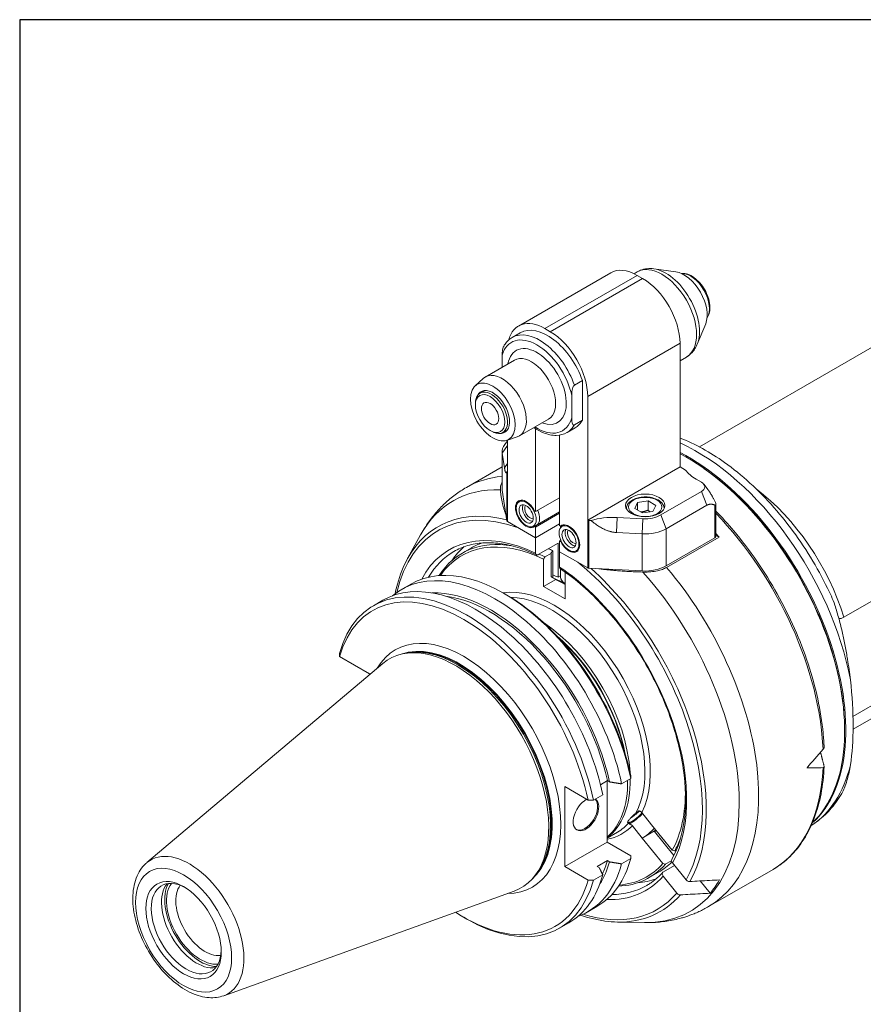
# Model space of a CAD drawing. Units: inches. Extents: x 0.6 to 26.9, y 0.6 to 20.6.
# Drawn here: x 0.6 to 5, y 15.5 to 20.6 of the extents above; entities that cross this region are included whole.
import ezdxf

# ---------------------------------------------------------------- set-up
doc = ezdxf.new("R2010")
doc.units = ezdxf.units.IN
doc.header["$LTSCALE"] = 2.5
doc.header["$MEASUREMENT"] = 0
doc.layers.get('0').update_dxf_attribs({"lineweight": 25})
doc.layers.add('L', color=7, linetype='Continuous', lineweight=18)

# ---------------------------------------------------------------- blocks, each defined once
blk = doc.blocks.new('Borders A PLAIN')
at = {"layer": 'L', "color": 7, "linetype": 'Continuous', "lineweight": 25}
for p, q in [((0.2492, 8.2483), (0.2492, 0.2483)), ((10.7492, 8.2483), (0.2492, 8.2483))]:
    blk.add_line(p, q, dxfattribs=at)

msp = doc.modelspace()

# ---------------------------------------------------------------- linework, layer by layer
at = {"layer": 'L'}
for p, q in [((4.0372, 19.3084), (3.923, 19.324)), ((3.2187, 19.0264), (3.6989, 19.3036)), ((3.3565, 19.0127), (3.8367, 19.29)), ((3.8645, 19.2739), (3.3843, 18.9966)), ((3.8202, 19.2987), (3.8368, 19.3082)), ((3.8645, 19.2739), (3.8367, 19.29)), ((4.193, 19.0385), (4.1494, 18.9318)), ((3.2277, 18.9907), (3.1859, 18.9666)), ((3.3843, 18.9966), (3.3565, 19.0127)), ((3.5792, 18.6591), (4.0594, 18.9364)), ((4.0594, 18.2934), (4.0594, 18.9364)), ((5.0923, 18.9356), (4.16, 18.3974)), ((3.1338, 18.8114), (3.1338, 18.8743)), ((4.0594, 18.8458), (4.0927, 18.865)), ((3.1983, 18.8487), (3.0462, 18.7609)), ((2.993, 18.7144), (3.0358, 18.7533)), ((3.5096, 18.7181), (3.5514, 18.7422)), ((3.5514, 18.5358), (3.5514, 18.7422)), ((3.0432, 18.691), (3.019, 18.677)), ((3.4957, 18.5484), (3.4957, 18.6654)), ((3.5792, 18.6591), (3.5792, 18.0329)), ((2.9946, 18.6149), (2.9946, 18.6229)), ((3.3755, 18.5418), (3.2233, 18.454)), ((3.5514, 18.5358), (3.5096, 18.5117)), ((3.0711, 18.4823), (3.0781, 18.4783)), ((3.1613, 18.4864), (3.1372, 18.4724)), ((3.3078, 18.4921), (3.3078, 18.0604)), ((3.433, 17.9881), (3.433, 18.4587)), ((3.5131, 18.4963), (3.4714, 18.4722)), ((3.1343, 18.3649), (3.1616, 18.405)), ((3.1616, 18.4283), (3.1475, 18.41)), ((3.1565, 18.4312), (3.2116, 18.4488)), ((3.1616, 18.2573), (3.1616, 18.4329)), ((3.1337, 18.3729), (3.1337, 18.1794)), ((3.1343, 18.3649), (3.146, 18.2879)), ((3.1343, 18.1715), (3.1343, 18.3649)), ((3.1616, 18.3108), (3.146, 18.2879)), ((2.9479, 18.1863), (3.1337, 18.2936)), ((3.1585, 18.2609), (3.1577, 18.2668)), ((3.1585, 18.2609), (3.1585, 18.0118)), ((3.1614, 18.2574), (3.1614, 18.0083)), ((3.1616, 18.2573), (3.1614, 18.2574)), ((3.5792, 18.0162), (4.0594, 18.2934)), ((4.0887, 18.2766), (4.0594, 18.2934)), ((4.1708, 18.2131), (4.1429, 18.2292)), ((4.1829, 18.2029), (4.206, 18.1732)), ((3.1585, 18.0118), (3.1343, 18.1715)), ((3.9594, 18.0428), (4.1708, 18.1649)), ((4.1708, 18.1649), (4.1986, 18.0931)), ((4.9126, 17.5105), (6.0534, 18.1692)), ((3.216, 18.1068), (3.2269, 18.119)), ((3.3078, 18.0604), (3.433, 18.1327)), ((3.8241, 18.0761), (3.8387, 18.1075)), ((3.8387, 18.1075), (3.893, 18.1159)), ((3.8387, 18.1075), (3.8387, 18.0677)), ((3.9328, 18.0929), (3.893, 18.1159)), ((3.893, 18.1159), (3.893, 18.0677)), ((3.9328, 18.0929), (3.9183, 18.0615)), ((4.1986, 18.0931), (3.9872, 17.9711)), ((4.2404, 17.9238), (4.2404, 18.0941)), ((4.2461, 17.9318), (4.2461, 18.0977)), ((3.3025, 18.0634), (3.3078, 18.0604)), ((3.433, 18.0524), (3.3078, 17.98)), ((3.3164, 17.9911), (3.433, 18.0584)), ((3.8241, 18.0761), (3.8639, 18.0531)), ((3.9183, 18.0615), (3.8639, 18.0531)), ((3.9872, 17.9711), (3.9594, 18.0428)), ((3.1614, 18.0083), (3.3078, 17.9238)), ((3.3025, 17.9831), (3.3164, 17.9911)), ((3.433, 17.9961), (3.3078, 17.9238)), ((3.433, 17.9961), (3.3078, 17.9238)), ((3.4383, 17.985), (3.447, 17.99)), ((3.4387, 17.9782), (3.4496, 17.9904)), ((3.579, 18.033), (3.5792, 18.0325)), ((3.5792, 18.0329), (3.579, 18.033)), ((3.5792, 18.0325), (3.5792, 18.0162)), ((3.5794, 18.0161), (3.5792, 18.0162)), ((3.5794, 17.7669), (3.5794, 18.0161)), ((3.5855, 17.7653), (3.5855, 18.0144)), ((3.5855, 18.0144), (3.5957, 18.0139)), ((3.7287, 17.9515), (3.7321, 18.0298)), ((3.7321, 18.0298), (3.8655, 18.0231)), ((3.8655, 18.0231), (3.8621, 17.9448)), ((2.6416, 17.8159), (2.7095, 17.9391)), ((3.3078, 17.9238), (3.2132, 17.9784)), ((3.2882, 17.9818), (3.3042, 17.9851)), ((3.3025, 17.9831), (3.3078, 17.98)), ((3.3078, 17.9238), (3.3078, 17.98)), ((3.433, 17.9881), (3.4383, 17.985)), ((3.4378, 17.9771), (3.4378, 17.9853)), ((3.7287, 17.9515), (3.8621, 17.9448)), ((3.8621, 17.9448), (3.8621, 17.7513)), ((3.9872, 17.7776), (3.9872, 17.9711)), ((3.3078, 17.9238), (3.3078, 17.8443)), ((3.4261, 17.8965), (3.3217, 17.8362)), ((3.4261, 17.8965), (3.4261, 17.7188)), ((3.433, 17.9077), (3.4387, 17.911)), ((3.433, 17.9077), (3.4383, 17.9047)), ((3.433, 17.9077), (3.433, 17.8514)), ((3.4378, 17.9105), (3.4378, 17.9131)), ((3.441, 17.9062), (3.4383, 17.9047)), ((4.2404, 17.9238), (3.9872, 17.7776)), ((4.2625, 17.9271), (3.9896, 17.7696)), ((4.2461, 17.9365), (4.2625, 17.9271)), ((2.925, 17.8435), (2.9737, 17.8716)), ((3.3565, 17.8247), (3.3881, 17.843)), ((3.3881, 17.7217), (3.3881, 17.843)), ((3.3982, 17.7157), (3.3982, 17.8554)), ((3.5276, 17.7968), (3.433, 17.8514)), ((3.433, 17.772), (3.433, 17.8514)), ((3.433, 17.8514), (3.5794, 17.7669)), ((3.5109, 17.8533), (3.5269, 17.8565)), ((3.3495, 17.8127), (3.3495, 17.6706)), ((3.4378, 17.7189), (3.4378, 17.7624)), ((3.4609, 17.6063), (3.4609, 17.7463)), ((3.8621, 17.7513), (3.5855, 17.7653)), ((2.6105, 17.6553), (2.6583, 17.6829)), ((3.4129, 17.7072), (3.3495, 17.6706)), ((3.4378, 17.7256), (3.4261, 17.7188)), ((3.1554, 17.6276), (3.1427, 17.635)), ((3.3495, 17.6706), (3.4609, 17.6063)), ((2.4638, 17.5706), (2.5123, 17.5987)), ((6.0534, 17.6262), (4.9596, 16.9947)), ((5.9289, 17.4866), (4.9602, 16.9273)), ((2.6325, 17.3234), (2.6178, 17.3204)), ((2.4429, 17.2157), (2.2878, 17.3053)), ((1.2851, 16.2332), (2.5128, 17.27)), ((2.4429, 17.2157), (2.4429, 17.211)), ((3.6454, 16.639), (3.6817, 16.6599)), ((3.6804, 16.6592), (3.6804, 16.34)), ((3.6817, 16.6599), (3.693, 16.6534)), ((3.7557, 16.643), (3.8035, 16.6706)), ((3.7869, 16.6611), (3.7869, 16.6546)), ((3.4594, 16.2124), (3.4594, 16.6288)), ((3.581, 16.5586), (3.4594, 16.6288)), ((3.609, 16.5583), (3.6575, 16.5864)), ((3.8297, 16.4893), (3.8295, 16.4896)), ((3.8603, 16.4944), (3.9117, 16.4304)), ((3.863, 16.3611), (3.8115, 16.4251)), ((3.9117, 16.4304), (4.0187, 16.2973)), ((3.7348, 16.3926), (3.6804, 16.3612)), ((3.927, 16.398), (3.863, 16.3611)), ((3.97, 16.228), (3.863, 16.3611)), ((3.9268, 16.3958), (4.0278, 16.2702)), ((3.6804, 16.34), (3.4594, 16.2124)), ((3.6804, 16.34), (3.803, 16.2692)), ((4.0317, 16.2938), (4.0187, 16.2973)), ((4.0317, 16.2938), (4.0409, 16.2991)), ((3.8035, 16.2542), (3.7557, 16.2266)), ((3.4594, 16.2124), (3.581, 16.1422)), ((3.6817, 16.2435), (3.6283, 16.2127)), ((3.6283, 16.2127), (3.6396, 16.2061)), ((3.693, 16.237), (3.6817, 16.2435)), ((3.97, 16.228), (3.983, 16.2245)), ((3.9733, 16.1859), (4.0307, 16.219)), ((4.0157, 16.2433), (3.983, 16.2245)), ((4.0202, 16.2321), (4.091, 16.144)), ((4.2077, 16.0042), (4.5437, 16.1981)), ((3.3028, 16.1624), (3.2928, 16.1512)), ((3.6575, 16.17), (3.609, 16.1419)), ((3.8994, 16.1557), (3.9481, 16.1839)), ((4.0423, 16.0747), (3.9715, 16.1628)), ((4.1647, 16.1379), (4.2162, 16.0739)), ((1.6849, 15.5407), (3.1967, 16.0855)), ((3.5792, 15.9774), (3.627, 16.005)), ((2.9344, 15.9486), (2.9481, 15.9407)), ((3.4325, 15.8927), (3.481, 15.9207)), ((3.7338, 15.9242), (3.8745, 15.9213))]:
    msp.add_line(p, q, dxfattribs=at)
for centre, major_axis, ratio, start_param, end_param in [((3.8367, 19.0649), (-0.1378, 0.2387), 0.57735, 5.497787, 6.283185), ((3.9647, 19.0866), (-0.128, 0.2216), 0.57735, 3.141593, 6.283185), ((3.9856, 19.0987), (-0.124, 0.2148), 0.57735, 3.562127, 5.862651), ((3.8645, 19.0489), (0.1378, -0.2387), 0.57735, 0.785398, 2.356194), ((4.0803, 19.1533), (0.0853, -0.1478), 0.57735, 0.420534, 2.721058), ((4.1151, 19.1734), (-0.0689, 0.1193), 0.57735, 3.421336, 6.003442), ((3.3565, 18.7877), (-0.1378, 0.2387), 0.57735, 5.497787, 6.811994), ((3.3704, 18.7435), (-0.1427, 0.2472), 0.57735, 4.385865, 6.283185), ((3.3147, 18.7113), (-0.1329, 0.2301), 0.57735, 4.200003, 6.795571), ((3.3287, 18.7194), (-0.1427, 0.2472), 0.57735, 4.385865, 6.283185), ((3.3843, 18.7716), (-0.1378, 0.2387), 0.57735, 3.926991, 5.497787), ((3.3147, 18.7113), (0.1083, -0.1875), 0.57735, 5.670631, 10.037333), ((3.2869, 18.6953), (0.0886, -0.1534), 0.57735, 0, 3.141593), ((3.1347, 18.6074), (-0.0886, 0.1534), 0.57735, 3.016585, 6.408193), ((3.0781, 18.5747), (0.0591, -0.1023), 0.57735, 5.497787, 10.210176), ((3.0851, 18.5787), (-0.0615, 0.1065), 0.57735, 2.726745, 6.698033), ((3.3147, 18.7113), (0.1329, -0.2301), 0.57735, 5.442117, 6.795571), ((3.3287, 18.7194), (0.1427, -0.2472), 0.57735, 0, 0.326524), ((3.3704, 18.7435), (0.1427, -0.2472), 0.57735, 0, 0.326524), ((3.2912, 18.3729), (-0.1575, 0), 0.57735, 5.862651, 6.370452), ((4.1473, 17.424), (0.5807, -1.0058), 0.57735, 1.021161, 2.463428), ((4.1012, 17.3974), (0.5807, -1.0058), 0.57735, 0.121282, 2.407064), ((4.0942, 17.3934), (0.5812, -1.0067), 0.57735, 0.135524, 2.398544), ((2.9399, 18.3332), (-0.2463, 0), 0.57735, 2.655573, 2.69123), ((3.1683, 18.2614), (-0.00984, 0), 0.57735, 0.087266, 0.785398), ((4.3169, 18.3296), (-0.2461, 0), 0.57735, 0.382682, 0.785398), ((4.1012, 17.3974), (0.5758, -0.9973), 0.57735, 0.887396, 2.254197), ((3.5778, 17.0952), (-0.6299, 1.0911), 0.57735, 6.019606, 6.283185), ((4.129, 18.189), (0.0591, 0), 0.57735, 5.497787, 7.068583), ((3.4954, 17.0477), (-0.617, 1.0687), 0.57735, 5.936563, 6.619202), ((3.2912, 18.1794), (-0.1575, 0), 0.57735, 0, 0.087266), ((4.3697, 17.5524), (-0.4183, 0.7245), 0.57735, 4.335669, 5.350674), ((3.2591, 18.0483), (0.0394, -0.0682), 0.57735, 1.46053, 6.393452), ((3.273, 18.0564), (-0.0394, 0.0682), 0.57735, 0.177711, 0.190621), ((3.2758, 18.058), (-0.0261, 0.0452), 0.57735, 0.32594, 2.815653), ((3.2802, 18.0605), (0.0207, -0.0358), 0.57735, 3.364584, 6.060194), ((3.3704, 16.9755), (-0.5695, 0.9864), 0.57735, 5.694235, 6.839199), ((3.3784, 16.9801), (-0.5784, 1.0019), 0.57735, 5.770979, 6.619202), ((3.273, 18.0564), (0.0394, -0.0682), 0.57735, 0.110267, 1.393086), ((3.8758, 18.091), (0.1181, 0), 0.57735, 4.625123, 5.497787), ((3.9138, 17.2892), (0.6299, -1.0911), 0.57735, 0.831842, 1.973848), ((3.1683, 18.0123), (-0.00984, 0), 0.57735, 0.087266, 0.785398), ((3.4818, 17.9198), (-0.0394, 0.0682), 0.57735, 1.46053, 6.393452), ((3.4957, 17.9278), (-0.0394, 0.0682), 0.57735, 0.177711, 0.190621), ((3.5864, 18.0201), (0.00984, 0), 0.57735, 3.926991, 4.625123), ((3.7106, 17.8883), (0.2461, 0), 0.57735, 1.48353, 2.057043), ((3.3704, 16.9755), (-0.5118, 0.8865), 0.57735, 5.584434, 6.629819), ((3.273, 18.0564), (0.0394, -0.0682), 0.57735, 6.092564, 6.172919), ((3.4985, 17.9294), (-0.0261, 0.0452), 0.57735, 0.32594, 2.815653), ((3.5029, 17.932), (0.0207, -0.0358), 0.57735, 3.364584, 6.060194), ((3.8758, 18.0353), (0.1575, 0), 0.57735, 4.625123, 5.497787), ((3.8506, 17.2527), (-0.6299, 1.0911), 0.57735, 5.017189, 5.03776), ((3.4122, 16.9996), (-0.4872, 0.8439), 0.57735, 5.835481, 6.574344), ((3.4052, 16.9956), (-0.4823, 0.8353), 0.57735, 5.579511, 6.550577), ((3.4609, 17.0277), (-0.4872, 0.8439), 0.57735, 6.174602, 6.283185), ((4.2265, 17.9318), (0.0197, 0), 0.57735, 5.497787, 6.283185), ((3.3843, 16.9835), (-0.502, 0.8694), 0.57735, 0, 0.317561), ((3.4887, 17.0438), (-0.502, 0.8694), 0.57735, 0.105214, 0.269519), ((3.4122, 16.9996), (-0.4872, 0.8439), 0.57735, 5.578683, 5.623157), ((3.4609, 17.0277), (0.4872, -0.8439), 0.57735, 2.451517, 2.481565), ((3.3475, 14.6036), (-0.5907, -3.8183), 0.211324, 3.725739, 3.732995), ((3.4957, 17.9278), (0.0394, -0.0682), 0.57735, 6.092564, 6.105475), ((3.3704, 16.9755), (0.5695, -0.9864), 0.57735, 0.322324, 2.159747), ((3.0948, 16.8164), (-0.4844, 0.839), 0.57735, 4.193355, 6.384691), ((3.1427, 16.844), (-0.4844, 0.839), 0.57735, 4.193355, 6.283185), ((3.3704, 16.9755), (0.5118, -0.8865), 0.57735, 0.329158, 2.269548), ((3.5864, 17.7709), (-0.00984, 0), 0.57735, 0.785398, 1.48353), ((3.3784, 16.9801), (0.5784, -1.0019), 0.57735, 0.32139, 2.086518), ((3.8758, 17.8419), (-0.1575, 0), 0.57735, 1.48353, 2.356194), ((3.4954, 17.0477), (0.617, -1.0687), 0.57735, 5.947168, 8.200604), ((3.5778, 17.0952), (0.6299, -1.0911), 0.57735, 0, 1.875597), ((2.9481, 16.7317), (-0.4844, 0.839), 0.57735, 4.193355, 6.802219), ((2.9967, 16.7597), (-0.4844, 0.839), 0.57735, 4.193355, 6.283185), ((3.4887, 17.0438), (0.3937, -0.6819), 0.57735, 2.468933, 2.519418), ((3.4887, 17.0438), (-0.3839, 0.6649), 0.57735, 5.549092, 5.649392), ((3.5166, 17.7189), (-0.0787, 0), 0.57735, 0, 0.785398), ((2.9344, 16.7237), (-0.4747, 0.8221), 0.57735, 4.198947, 6.796628), ((3.0724, 16.8035), (-0.457, 0.7915), 0.57735, 4.209768, 5.989088), ((3.4052, 16.9956), (-0.3533, 0.612), 0.57735, 3.50104, 6.061315), ((3.0724, 16.8035), (0.4493, -0.7781), 0.57735, 1.073158, 2.732999), ((3.1554, 16.8513), (0.4754, -0.8234), 0.57735, 1.056921, 2.356194), ((3.3913, 16.9875), (-0.3435, 0.595), 0.57735, 3.469092, 5.954388), ((3.3147, 16.9433), (-0.3435, 0.595), 0.57735, 3.996348, 5.42843), ((2.9344, 16.7237), (-0.3565, 0.6176), 0.57735, 2.822908, 6.60187), ((2.9121, 16.7109), (-0.3408, 0.5903), 0.57735, 3.244882, 6.179896), ((2.9087, 16.7089), (0.3408, -0.5903), 0.57735, 0.133386, 3.008206), ((3.3078, 16.9393), (0.3388, -0.5869), 0.57735, 1.019102, 2.122491), ((3.3008, 16.9353), (0.3437, -0.5954), 0.57735, 1.048649, 2.092943), ((2.8902, 16.6982), (-0.3437, 0.5954), 0.57735, 3.038289, 6.386489), ((2.9029, 16.7056), (-0.3413, 0.5912), 0.57735, 3.332214, 6.092564), ((38.6768, 17.483), (-36.3949, 0.3231), 0.577227, 0.023069, 0.023838), ((4.438, 17.5918), (-0.337, 1.1418), 0.349506, 3.775288, 4.246814), ((5.3724, 18.1313), (-1.8737, -2.4812), 0.120193, 1.062079, 1.108523), ((3.9138, 17.2892), (0.6299, -1.0911), 0.57735, 0, 0.738955), ((5.3724, 18.1313), (1.8267, 0.8216), 0.624043, 4.087866, 4.13431), ((4.1473, 17.424), (0.5807, -1.0058), 0.57735, 0.025006, 0.549635), ((3.3147, 16.9433), (0.3435, -0.595), 0.57735, 0.066745, 0.796143), ((3.3008, 16.9353), (0.3437, -0.5954), 0.57735, 0.110527, 0.796844), ((-32.6737, 16.0772), (36.4826, 0.3233), 0.577443, 0.012828, 0.013537), ((3.4052, 16.9956), (0.4823, -0.8353), 0.57735, 0.333289, 0.803413), ((3.5699, 16.4844), (0.0469, 0.0812), 0.57735, 0.730533, 6.233451), ((3.5646, 16.4875), (-0.0469, -0.0812), 0.57735, 0.056599, 2.988591), ((4.262, 37.3524), (36.3963, -0.0059), 0.571416, 4.693768, 4.694538), ((3.8259, 16.4722), (0.0537, 0.0432), 0.211325, 3.954771, 5.344303), ((3.8259, 16.4722), (-0.0384, -0.0308), 0.211325, 0.697297, 2.544487), ((2.2198, 18.5457), (-2.6185, -0.5358), 0.971687, 2.016482, 2.021779), ((3.426, 17.0076), (0.3346, -0.5796), 0.57735, 0.236481, 0.238432), ((3.8259, 16.4722), (0.0384, 0.0308), 0.211325, 0.683368, 1.180467), ((3.4052, 16.9956), (0.3533, -0.612), 0.57735, 6.080952, 6.447337), ((3.3913, 16.9875), (0.3435, -0.595), 0.57735, 0, 0.196099), ((3.8874, 16.3957), (-0.0537, -0.0432), 0.211325, 0.938882, 2.202711), ((3.4887, 17.0438), (0.3937, -0.6819), 0.57735, 0.122625, 0.144124), ((3.4122, 16.9996), (0.4872, -0.8439), 0.57735, 0.332566, 0.447704), ((1.5058, 15.8989), (0.201, -0.3481), 0.57735, 6.179882, 9.528081), ((3.1427, 16.844), (0.4844, -0.839), 0.57735, 0, 0.519034), ((-32.6737, 16.0918), (36.4826, -0.3232), 0.577227, 0.023059, 0.023768), ((3.0948, 16.8164), (0.4844, -0.839), 0.57735, 6.18168, 6.802219), ((3.0724, 16.8035), (0.457, -0.7915), 0.57735, 0.294097, 0.502621), ((3.0724, 16.8035), (0.4493, -0.7781), 0.57735, 0.375597, 0.497638), ((3.4122, 16.9996), (0.4872, -0.8439), 0.57735, 5.992027, 6.474219), ((3.4052, 16.9956), (0.4823, -0.8353), 0.57735, 6.015794, 6.473495), ((3.4609, 17.0277), (0.4872, -0.8439), 0.57735, 0, 0.154244), ((1.4899, 15.8898), (0.1289, -0.2232), 0.57735, 2.393687, 7.031091), ((2.9967, 16.7597), (0.4844, -0.839), 0.57735, 0, 0.519034), ((3.3704, 16.9755), (0.5118, -0.8865), 0.57735, 5.936551, 6.477626), ((3.4887, 17.0438), (0.502, -0.8694), 0.57735, 6.013666, 6.177971), ((1.5435, 15.9207), (-0.1289, 0.2232), 0.57735, 0.209445, 2.932148), ((1.5644, 15.9328), (-0.1319, 0.2284), 0.57735, 0.328223, 2.813369), ((1.5644, 15.9328), (0.125, -0.2165), 0.57735, 3.389176, 6.035602), ((1.5883, 15.9466), (0.1081, -0.1872), 0.57735, 3.36705, 6.057728), ((2.9344, 16.7237), (0.4747, -0.8221), 0.57735, 5.433, 6.796628), ((2.9481, 16.7317), (0.4844, -0.839), 0.57735, 5.497787, 6.802219), ((4.262, 37.3669), (-36.3963, -0.006), 0.583254, 1.551988, 1.552757), ((3.3843, 16.9835), (0.502, -0.8694), 0.57735, 5.965624, 6.283185), ((3.4887, 17.0438), (0.6148, -1.0649), 0.57735, 0.205737, 0.317861), ((3.3704, 16.9755), (0.5695, -0.9864), 0.57735, 5.727172, 6.48446), ((3.3784, 16.9801), (0.5784, -1.0019), 0.57735, 5.947168, 6.485394)]:
    msp.add_ellipse(centre, major_axis=major_axis, ratio=ratio, start_param=start_param, end_param=end_param, dxfattribs=at)
for centre, major_axis in [((3.0851, 18.5787), (0.0824, -0.1427)), ((3.0711, 18.5707), (-0.0541, 0.0938)), ((3.0711, 18.5707), (0.032, -0.0554)), ((3.8785, 18.0925), (-0.1024, 0)), ((3.2591, 18.0483), (-0.0367, 0.0636)), ((3.2591, 18.0483), (0.0261, -0.0452)), ((3.8785, 18.0845), (-0.0866, 0)), ((3.4818, 17.9198), (0.0367, -0.0636)), ((3.4818, 17.9198), (0.0261, -0.0452)), ((1.476, 15.8817), (0.1766, -0.3059)), ((1.476, 15.8817), (0.1387, -0.2403))]:
    msp.add_ellipse(centre, major_axis=major_axis, ratio=0.57735, dxfattribs=at)
for points, knots in [([(3.923, 19.324), (3.9172, 19.3247), (3.9114, 19.3252), (3.8997, 19.3255), (3.8938, 19.3252), (3.882, 19.324), (3.8761, 19.323), (3.8644, 19.3202), (3.8587, 19.3184), (3.8475, 19.3139), (3.842, 19.3113), (3.8368, 19.3082)], [0.3648638, 0.3648638, 0.3648638, 0.3648638, 0.4489707, 0.4489707, 0.5330776, 0.5330776, 0.6171844, 0.6171844, 0.7012913, 0.7012913, 0.7853982, 0.7853982, 0.7853982, 0.7853982]), ([(4.0668, 19.2996), (4.0681, 19.2998), (4.0695, 19.2999), (4.0803, 19.3005), (4.0902, 19.299), (4.1109, 19.2919), (4.1217, 19.2861), (4.1428, 19.2709), (4.153, 19.2614), (4.1718, 19.2398), (4.1804, 19.2278), (4.1951, 19.2023), (4.2012, 19.1889), (4.2103, 19.162), (4.2134, 19.1484), (4.216, 19.1225), (4.2156, 19.11), (4.211, 19.0876), (4.2069, 19.0776), (4.2006, 19.0691), (4.2004, 19.0688), (4.2002, 19.0685)], [5.736345, 5.736345, 5.736345, 5.736345, 5.779212, 5.779212, 6.080939, 6.080939, 6.408466, 6.408466, 6.740576, 6.740576, 7.070767, 7.070767, 7.400033, 7.400033, 7.730243, 7.730243, 8.062358, 8.062358, 8.389609, 8.389609, 8.400822, 8.400822, 8.400822, 8.400822]), ([(3.1859, 18.9666), (3.1823, 18.9644), (3.1787, 18.9621), (3.1719, 18.957), (3.1686, 18.9543), (3.1624, 18.9484), (3.1594, 18.9452), (3.1538, 18.9386), (3.1511, 18.9351), (3.1462, 18.9279), (3.1439, 18.9241), (3.1418, 18.9201)], [0.7853982, 0.7853982, 0.7853982, 0.7853982, 0.8534276, 0.8534276, 0.9214571, 0.9214571, 0.9894866, 0.9894866, 1.057516, 1.057516, 1.1255455, 1.1255455, 1.1255455, 1.1255455]), ([(3.1338, 18.8743), (3.1338, 18.8827), (3.1343, 18.893), (3.1367, 18.9064), (3.1381, 18.9117), (3.1404, 18.9173), (3.141, 18.9188), (3.1418, 18.9201)], [-0.9382322, -0.9382322, -0.9382322, -0.9382322, -0.781743, -0.781743, -0.708443, -0.708443, -0.6865525, -0.6865525, -0.6865525, -0.6865525]), ([(4.0927, 18.865), (4.0979, 18.868), (4.1029, 18.8714), (4.1124, 18.8789), (4.1169, 18.883), (4.1251, 18.8917), (4.1289, 18.8963), (4.1359, 18.9059), (4.139, 18.9109), (4.1447, 18.9212), (4.1472, 18.9264), (4.1494, 18.9318)], [3.9269908, 3.9269908, 3.9269908, 3.9269908, 4.0110977, 4.0110977, 4.0952046, 4.0952046, 4.1793114, 4.1793114, 4.2634183, 4.2634183, 4.3475252, 4.3475252, 4.3475252, 4.3475252]), ([(3.5096, 18.7181), (3.509, 18.7178), (3.5083, 18.7173), (3.5072, 18.7162), (3.5064, 18.7154), (3.5042, 18.7125), (3.5028, 18.7096), (3.5, 18.7027), (3.4987, 18.6975), (3.4962, 18.6841), (3.4957, 18.6738), (3.4957, 18.6654)], [-1.9197491, -1.9197491, -1.9197491, -1.9197491, -1.9072928, -1.9072928, -1.8931475, -1.8931475, -1.8512224, -1.8512224, -1.7779225, -1.7779225, -1.6214333, -1.6214333, -1.6214333, -1.6214333]), ([(3.5096, 18.5117), (3.509, 18.5113), (3.5083, 18.5111), (3.5072, 18.5108), (3.5064, 18.5108), (3.5042, 18.5111), (3.5028, 18.5123), (3.5, 18.516), (3.4987, 18.5197), (3.4962, 18.5302), (3.4957, 18.54), (3.4957, 18.5484)], [-1.9197491, -1.9197491, -1.9197491, -1.9197491, -1.9072928, -1.9072928, -1.8931475, -1.8931475, -1.8512224, -1.8512224, -1.7779225, -1.7779225, -1.6214333, -1.6214333, -1.6214333, -1.6214333]), ([(3.2992, 18.4978), (3.3155, 18.4865), (3.3323, 18.4773), (3.3714, 18.4614), (3.3939, 18.4567), (3.4353, 18.4575), (3.4543, 18.4625), (3.4711, 18.472), (3.4712, 18.4721), (3.4714, 18.4722)], [3.0440912, 3.0440912, 3.0440912, 3.0440912, 3.2896662, 3.2896662, 3.6189093, 3.6189093, 3.9242059, 3.9242059, 3.9269908, 3.9269908, 3.9269908, 3.9269908]), ([(4.0594, 18.4432), (4.1376, 18.4131), (4.2155, 18.3701), (4.3814, 18.2521), (4.4683, 18.1725), (4.6277, 17.9915), (4.7002, 17.8903), (4.7932, 17.7298), (4.8215, 17.6751), (4.847, 17.6196)], [6.118418, 6.118418, 6.118418, 6.118418, 6.398929, 6.398929, 6.733374, 6.733374, 7.065619, 7.065619, 7.230401, 7.230401, 7.230401, 7.230401]), ([(3.1337, 18.2147), (3.1306, 18.2094), (3.1281, 18.2035), (3.1248, 18.1904), (3.1242, 18.1832), (3.1246, 18.1757), (3.1247, 18.1747), (3.1247, 18.1738)], [10.1419384, 10.1419384, 10.1419384, 10.1419384, 10.2882828, 10.2882828, 10.4622156, 10.4622156, 10.4862689, 10.4862689, 10.4862689, 10.4862689]), ([(2.7095, 17.9391), (2.7205, 17.9591), (2.7325, 17.9787), (2.7585, 18.0165), (2.7725, 18.0349), (2.8026, 18.07), (2.8186, 18.0869), (2.8525, 18.1187), (2.8705, 18.1337), (2.908, 18.1617), (2.9276, 18.1746), (2.9479, 18.1863)], [5.1617703, 5.1617703, 5.1617703, 5.1617703, 5.2289737, 5.2289737, 5.296177, 5.296177, 5.3633804, 5.3633804, 5.4305838, 5.4305838, 5.4977871, 5.4977871, 5.4977871, 5.4977871]), ([(3.9769, 18.0763), (3.9767, 18.0819), (3.9753, 18.0876), (3.97, 18.0989), (3.9657, 18.1045), (3.9545, 18.1151), (3.9473, 18.12), (3.9306, 18.128), (3.9211, 18.1312), (3.901, 18.1354), (3.8906, 18.1366), (3.8696, 18.1368), (3.8591, 18.1359), (3.839, 18.132), (3.8294, 18.1291), (3.812, 18.1214), (3.8042, 18.1165), (3.7916, 18.1052), (3.7866, 18.0988), (3.7815, 18.0867), (3.7802, 18.0815), (3.7801, 18.0763)], [5.517642, 5.517642, 5.517642, 5.517642, 5.759541, 5.759541, 6.04561, 6.04561, 6.373342, 6.373342, 6.713946, 6.713946, 7.051878, 7.051878, 7.388028, 7.388028, 7.725642, 7.725642, 8.066203, 8.066203, 8.396267, 8.396267, 8.619525, 8.619525, 8.619525, 8.619525]), ([(4.2404, 18.0941), (4.2415, 18.0936), (4.2425, 18.0933), (4.2439, 18.0934), (4.2445, 18.0936), (4.2454, 18.0944), (4.2458, 18.0951), (4.2461, 18.0966), (4.2462, 18.0975), (4.246, 18.0997), (4.2458, 18.101), (4.2446, 18.1058), (4.2427, 18.1102), (4.2408, 18.1143), (4.2406, 18.1146), (4.2404, 18.115)], [-0.7360133, -0.7360133, -0.7360133, -0.7360133, -0.7070778, -0.7070778, -0.6871161, -0.6871161, -0.6671544, -0.6671544, -0.6471926, -0.6471926, -0.6272309, -0.6272309, -0.5652705, -0.5652705, -0.558859, -0.558859, -0.558859, -0.558859]), ([(4.2461, 18.0627), (4.2779, 18.0301), (4.3089, 17.9958), (4.423, 17.8602), (4.4998, 17.7488), (4.6309, 17.5144), (4.6853, 17.3914), (4.7664, 17.1459), (4.793, 17.0234), (4.8066, 16.8823), (4.8083, 16.8574), (4.8093, 16.8329)], [6.654603, 6.654603, 6.654603, 6.654603, 6.769857, 6.769857, 7.091972, 7.091972, 7.413919, 7.413919, 7.736088, 7.736088, 7.805902, 7.805902, 7.805902, 7.805902]), ([(3.3123, 17.835), (3.2796, 17.8506), (3.2471, 17.8633), (3.1835, 17.8831), (3.1523, 17.89), (3.0918, 17.8981), (3.0626, 17.8992), (3.0064, 17.8957), (2.9796, 17.891), (2.9288, 17.8761), (2.9048, 17.8659), (2.8824, 17.853)], [0.0879013, 0.0879013, 0.0879013, 0.0879013, 0.2274006, 0.2274006, 0.3669, 0.3669, 0.5063994, 0.5063994, 0.6458988, 0.6458988, 0.7853982, 0.7853982, 0.7853982, 0.7853982]), ([(3.3078, 17.8443), (3.3078, 17.8423), (3.3082, 17.8402), (3.3095, 17.8373), (3.3106, 17.8359), (3.3131, 17.8345), (3.3148, 17.8342), (3.318, 17.8345), (3.32, 17.8352), (3.3217, 17.8362)], [0.1483707, 0.1483707, 0.1483707, 0.1483707, 0.1855801, 0.1855801, 0.2227199, 0.2227199, 0.2597722, 0.2597722, 0.2967506, 0.2967506, 0.2967506, 0.2967506]), ([(2.5767, 17.6329), (2.5801, 17.6498), (2.584, 17.6663), (2.6017, 17.7309), (2.6195, 17.7757), (2.6416, 17.8159)], [4.9184634, 4.9184634, 4.9184634, 4.9184634, 4.9791553, 4.9791553, 5.1617703, 5.1617703, 5.1617703, 5.1617703]), ([(3.4367, 17.7632), (3.4357, 17.7639), (3.4347, 17.7651), (3.4334, 17.7679), (3.433, 17.77), (3.433, 17.772)], [-0.21868831, -0.21868831, -0.21868831, -0.21868831, -0.18558011, -0.18558011, -0.14837072, -0.14837072, -0.14837072, -0.14837072]), ([(4.0173, 16.2505), (4.0501, 16.3088), (4.0723, 16.3804), (4.0921, 16.5412), (4.0902, 16.63), (4.0625, 16.8168), (4.0368, 16.9147), (3.9641, 17.1098), (3.9171, 17.2069), (3.8064, 17.3903), (3.7427, 17.4765), (3.6055, 17.6292), (3.5319, 17.6956), (3.4504, 17.7538), (3.4436, 17.7585), (3.4367, 17.7632)], [4.257349, 4.257349, 4.257349, 4.257349, 4.580228, 4.580228, 4.897208, 4.897208, 5.214075, 5.214075, 5.531503, 5.531503, 5.849119, 5.849119, 6.166448, 6.166448, 6.195391, 6.195391, 6.195391, 6.195391]), ([(3.8661, 17.7458), (3.8677, 17.7457), (3.8693, 17.7457), (3.8823, 17.7455), (3.8948, 17.7458), (3.9195, 17.7479), (3.9315, 17.7497), (3.9505, 17.7539), (3.9593, 17.7563), (3.9757, 17.7624), (3.9833, 17.7659), (3.9896, 17.7696)], [2.6370291, 2.6370291, 2.6370291, 2.6370291, 2.6610825, 2.6610825, 2.8350152, 2.8350152, 3.0089479, 3.0089479, 3.1448862, 3.1448862, 3.2808245, 3.2808245, 3.2808245, 3.2808245]), ([(3.3881, 17.7217), (3.3908, 17.7201), (3.3936, 17.7184), (3.3963, 17.7168), (3.3991, 17.7152), (3.4018, 17.7136), (3.4046, 17.712), (3.4074, 17.7104), (3.4101, 17.7088), (3.4129, 17.7072)], [0, 0, 0, 0, 0.333333, 0.333333, 0.333333, 0.666667, 0.666667, 0.666667, 1, 1, 1, 1]), ([(4.847, 17.6196), (4.8533, 17.6057), (4.8598, 17.5882), (4.8725, 17.5509), (4.88, 17.5261), (4.8936, 17.4761), (4.8998, 17.4508), (4.9098, 17.4065), (4.9147, 17.3831), (4.9236, 17.3365), (4.9277, 17.3133), (4.9367, 17.2574), (4.9417, 17.221), (4.9458, 17.1845)], [-3.505624, -3.505624, -3.505624, -3.505624, -3.257566, -3.257566, -2.896094, -2.896094, -2.534621, -2.534621, -2.19911, -2.19911, -1.863599, -1.863599, -1.302723, -1.302723, -1.302723, -1.302723]), ([(4.8859, 17.5044), (4.8896, 17.504), (4.8937, 17.504), (4.902, 17.5056), (4.9077, 17.5077), (4.9126, 17.5105)], [-3.3852894, -3.3852894, -3.3852894, -3.3852894, -3.2992072, -3.2992072, -3.1954, -3.1954, -3.1954, -3.1954]), ([(4.8036, 16.8232), (4.8052, 16.825), (4.8068, 16.8272), (4.8087, 16.8302), (4.8093, 16.8317), (4.8093, 16.8327), (4.8093, 16.8328), (4.8093, 16.8329)], [0, 0, 0, 0, 0.03856463, 0.03856463, 0.07385199, 0.07385199, 0.07886471, 0.07886471, 0.07886471, 0.07886471]), ([(4.8093, 16.7338), (4.8072, 16.6844), (4.8019, 16.637), (4.7847, 16.547), (4.7729, 16.5045), (4.7431, 16.4252), (4.725, 16.3885), (4.6829, 16.3217), (4.6588, 16.2916), (4.6052, 16.2391), (4.5756, 16.2166), (4.5437, 16.1981)], [1.6190384, 1.6190384, 1.6190384, 1.6190384, 1.7664696, 1.7664696, 1.9139008, 1.9139008, 2.0613321, 2.0613321, 2.2087633, 2.2087633, 2.3561945, 2.3561945, 2.3561945, 2.3561945]), ([(4.8087, 16.7386), (4.8092, 16.7369), (4.8094, 16.7352), (4.8093, 16.7321), (4.8087, 16.7304), (4.8068, 16.7283), (4.8052, 16.7277), (4.8036, 16.7277)], [-0.102367, -0.102367, -0.102367, -0.102367, -0.073852, -0.073852, -0.0385646, -0.0385646, 0, 0, 0, 0]), ([(4.9458, 16.7415), (4.9417, 16.7153), (4.9367, 16.6913), (4.9277, 16.6577), (4.9236, 16.6445), (4.9147, 16.6201), (4.9098, 16.6088), (4.9029, 16.5953), (4.9006, 16.5913), (4.8982, 16.5873)], [-12.627294, -12.627294, -12.627294, -12.627294, -12.066418, -12.066418, -11.730907, -11.730907, -11.395396, -11.395396, -11.249361, -11.249361, -11.249361, -11.249361]), ([(4.8982, 16.5873), (4.8896, 16.5732), (4.8804, 16.5596), (4.861, 16.5333), (4.8506, 16.5208), (4.8289, 16.4968), (4.8175, 16.4854), (4.7936, 16.4639), (4.7812, 16.4538), (4.7598, 16.4382), (4.7512, 16.4324), (4.7423, 16.4268)], [2.0504612, 2.0504612, 2.0504612, 2.0504612, 2.1116079, 2.1116079, 2.1727545, 2.1727545, 2.2339012, 2.2339012, 2.2950478, 2.2950478, 2.3349089, 2.3349089, 2.3349089, 2.3349089]), ([(3.8603, 16.4944), (3.8594, 16.4955), (3.8585, 16.4964), (3.8556, 16.499), (3.8535, 16.5004), (3.849, 16.5024), (3.8466, 16.5029), (3.8442, 16.5031), (3.8441, 16.5031), (3.844, 16.5031)], [-0.49175154, -0.49175154, -0.49175154, -0.49175154, -0.47099032, -0.47099032, -0.43233287, -0.43233287, -0.39528938, -0.39528938, -0.39353237, -0.39353237, -0.39353237, -0.39353237]), ([(3.7951, 16.4426), (3.7921, 16.4414), (3.7898, 16.4409), (3.7871, 16.4414), (3.7865, 16.4425), (3.7874, 16.4463), (3.7889, 16.449), (3.7933, 16.4552), (3.7964, 16.4591), (3.8041, 16.4675), (3.8086, 16.472), (3.8174, 16.4801), (3.8222, 16.4843), (3.827, 16.488)], [-0.6550273, -0.6550273, -0.6550273, -0.6550273, -0.5652377, -0.5652377, -0.4710314, -0.4710314, -0.3768252, -0.3768252, -0.2826189, -0.2826189, -0.1884127, -0.1884127, -0.0986231, -0.0986231, -0.0986231, -0.0986231]), ([(3.8029, 16.4662), (3.8056, 16.4679), (3.8085, 16.4697), (3.8166, 16.4753), (3.822, 16.4793), (3.8316, 16.4869), (3.8364, 16.491), (3.8406, 16.4952), (3.8408, 16.4954), (3.841, 16.4956)], [0.0426163, 0.0426163, 0.0426163, 0.0426163, 0.0942082, 0.0942082, 0.1884164, 0.1884164, 0.2826245, 0.2826245, 0.2874232, 0.2874232, 0.2874232, 0.2874232]), ([(3.827, 16.488), (3.8272, 16.4881), (3.8274, 16.4883), (3.8297, 16.4899), (3.8319, 16.4909), (3.8343, 16.4914), (3.8344, 16.4914), (3.8345, 16.4914)], [0.38905663, 0.38905663, 0.38905663, 0.38905663, 0.39310023, 0.39310023, 0.43188, 0.43188, 0.43313929, 0.43313929, 0.43313929, 0.43313929]), ([(3.8007, 16.4434), (3.7991, 16.4434), (3.7976, 16.4433), (3.796, 16.4429), (3.7955, 16.4428), (3.7951, 16.4426)], [0.27757156, 0.27757156, 0.27757156, 0.27757156, 0.30900788, 0.30900788, 0.3210585, 0.3210585, 0.3210585, 0.3210585]), ([(3.7956, 16.4343), (3.7968, 16.4341), (3.798, 16.4338), (3.8016, 16.4327), (3.8039, 16.4316), (3.8081, 16.4288), (3.81, 16.427), (3.8115, 16.4251)], [-0.2582844, -0.2582844, -0.2582844, -0.2582844, -0.23780347, -0.23780347, -0.19863192, -0.19863192, -0.16003573, -0.16003573, -0.16003573, -0.16003573]), ([(4.0173, 16.2505), (4.0165, 16.2489), (4.0159, 16.2469), (4.0156, 16.2431), (4.0159, 16.2406), (4.0173, 16.2364), (4.0187, 16.234), (4.0202, 16.2321)], [-0.2558187, -0.2558187, -0.2558187, -0.2558187, -0.2224917, -0.2224917, -0.1853978, -0.1853978, -0.1482619, -0.1482619, -0.1482619, -0.1482619]), ([(1.6849, 15.5407), (1.6609, 15.532), (1.6348, 15.5288), (1.5788, 15.5325), (1.5486, 15.5408), (1.4863, 15.5685), (1.4542, 15.5893), (1.3932, 15.6405), (1.3642, 15.6712), (1.3125, 15.7388), (1.2897, 15.7757), (1.252, 15.8524), (1.2371, 15.8921), (1.2169, 15.9713), (1.2116, 16.0106), (1.212, 16.0855), (1.2177, 16.121), (1.241, 16.1823), (1.2579, 16.2087), (1.2819, 16.2305), (1.2835, 16.2319), (1.2851, 16.2332)], [2.459498, 2.459498, 2.459498, 2.459498, 2.724714, 2.724714, 3.027984, 3.027984, 3.364799, 3.364799, 3.705168, 3.705168, 4.042387, 4.042387, 4.37907, 4.37907, 4.718352, 4.718352, 5.058547, 5.058547, 5.372889, 5.372889, 5.394484, 5.394484, 5.394484, 5.394484]), ([(3.8863, 16.1141), (3.8925, 16.1177), (3.8986, 16.1215), (3.9105, 16.1295), (3.9164, 16.1337), (3.9278, 16.1425), (3.9334, 16.1471), (3.9443, 16.1567), (3.9497, 16.1618), (3.9601, 16.1722), (3.9651, 16.1776), (3.9701, 16.1832)], [3.9269908, 3.9269908, 3.9269908, 3.9269908, 3.9656238, 3.9656238, 4.0042568, 4.0042568, 4.0428898, 4.0428898, 4.0815228, 4.0815228, 4.1201559, 4.1201559, 4.1201559, 4.1201559]), ([(3.9715, 16.1628), (3.97, 16.1647), (3.9686, 16.1671), (3.9672, 16.1713), (3.9668, 16.1738), (3.9672, 16.1778), (3.9679, 16.18), (3.9699, 16.1833), (3.9716, 16.1849), (3.9733, 16.1859)], [-0.4447967, -0.4447967, -0.4447967, -0.4447967, -0.4076608, -0.4076608, -0.3705669, -0.3705669, -0.3335258, -0.3335258, -0.2965293, -0.2965293, -0.2965293, -0.2965293]), ([(4.091, 16.144), (4.0925, 16.1422), (4.0947, 16.1402), (4.0987, 16.1375), (4.1014, 16.1363), (4.1056, 16.1352), (4.108, 16.1349), (4.11, 16.135)], [0.4446985, 0.4446985, 0.4446985, 0.4446985, 0.4818116, 0.4818116, 0.5188893, 0.5188893, 0.5516175, 0.5516175, 0.5516175, 0.5516175]), ([(4.11, 16.135), (4.1272, 16.1359), (4.1444, 16.1368), (4.1616, 16.1378), (4.1788, 16.1387), (4.196, 16.1396), (4.2132, 16.1405), (4.2305, 16.1414), (4.2477, 16.1423), (4.2649, 16.1432)], [0.0000099, 0.0000099, 0.0000099, 0.0000099, 0.3333333, 0.3333333, 0.3333333, 0.6666667, 0.6666667, 0.6666667, 1, 1, 1, 1]), ([(4.0613, 16.0657), (4.0593, 16.0656), (4.0569, 16.0659), (4.0526, 16.067), (4.05, 16.0682), (4.0459, 16.0709), (4.0438, 16.0728), (4.0423, 16.0747)], [-0.5516175, -0.5516175, -0.5516175, -0.5516175, -0.5188893, -0.5188893, -0.4818116, -0.4818116, -0.4446985, -0.4446985, -0.4446985, -0.4446985]), ([(4.2162, 16.0739), (4.1989, 16.073), (4.1817, 16.0721), (4.1645, 16.0712), (4.1473, 16.0703), (4.1301, 16.0694), (4.1129, 16.0684), (4.0957, 16.0675), (4.0785, 16.0666), (4.0613, 16.0657)], [0, 0, 0, 0, 0.3333333, 0.3333333, 0.3333333, 0.6666667, 0.6666667, 0.6666667, 0.9999904, 0.9999904, 0.9999904, 0.9999904]), ([(4.2077, 16.0042), (4.2036, 16.0018), (4.1996, 15.9995), (4.1913, 15.995), (4.1872, 15.9928), (4.1788, 15.9885), (4.1746, 15.9864), (4.1662, 15.9823), (4.162, 15.9803), (4.1534, 15.9764), (4.1492, 15.9745), (4.1449, 15.9726)], [2.35619449, 2.35619449, 2.35619449, 2.35619449, 2.3696621, 2.3696621, 2.38312971, 2.38312971, 2.39659731, 2.39659731, 2.41006492, 2.41006492, 2.42353253, 2.42353253, 2.42353253, 2.42353253]), ([(3.7338, 15.9242), (3.7125, 15.9246), (3.6909, 15.9263), (3.6469, 15.9323), (3.6246, 15.9366), (3.5825, 15.9469), (3.5628, 15.9527), (3.5429, 15.9594)], [2.6922113, 2.6922113, 2.6922113, 2.6922113, 2.7769658, 2.7769658, 2.8617202, 2.8617202, 2.9355183, 2.9355183, 2.9355183, 2.9355183]), ([(4.0671, 15.9451), (4.0545, 15.9416), (4.0418, 15.9384), (4.0162, 15.933), (4.0034, 15.9306), (3.9777, 15.9267), (3.9648, 15.9252), (3.939, 15.9228), (3.9261, 15.922), (3.9003, 15.9211), (3.8874, 15.921), (3.8745, 15.9213)], [2.5027727, 2.5027727, 2.5027727, 2.5027727, 2.5406605, 2.5406605, 2.5785482, 2.5785482, 2.6164359, 2.6164359, 2.6543236, 2.6543236, 2.6922113, 2.6922113, 2.6922113, 2.6922113]), ([(4.0671, 15.9451), (4.0743, 15.9471), (4.0818, 15.9494), (4.1028, 15.9562), (4.1174, 15.9613), (4.1367, 15.9691), (4.1408, 15.9709), (4.1449, 15.9726)], [-4.4853332, -4.4853332, -4.4853332, -4.4853332, -4.3080973, -4.3080973, -4.0054624, -4.0054624, -3.9224639, -3.9224639, -3.9224639, -3.9224639])]:
    msp.add_open_spline(points, degree=3, knots=knots, dxfattribs=at)
for points, weights in [([(3.1577, 18.2668), (3.1513, 18.2528), (3.146, 18.2879)], [1.02508551074, 1.12262334865, 1.12262334865]), ([(4.0887, 18.2766), (4.0911, 18.2732), (4.0935, 18.2701)], [2.3231026802, 2.32976463409, 2.33598718509]), ([(3.154, 18.0417), (3.1306, 18.1007), (3.1247, 18.1738)], [1.01073015226, 1.01829613193, 1.02000035193]), ([(4.2404, 18.115), (4.2208, 18.154), (4.206, 18.1732)], [1.7113523954, 1.90792732244, 1.99547816882]), ([(4.2404, 18.0941), (4.2179, 18.1042), (4.1986, 18.0931)], [1.6181662035, 1.752628002, 1.752628002]), ([(3.893, 18.0677), (3.8724, 18.0595), (3.854, 18.0588)], [2.29818633605, 2.55793864618, 2.43813853201]), ([(3.893, 18.0677), (3.8984, 18.0628), (3.9032, 18.0592)], [2.29818633605, 2.38373588794, 2.42811472472]), ([(3.58, 18.0334), (3.5796, 18.0332), (3.5792, 18.0329)], [1.50437710938, 1.50482378911, 1.505262488]), ([(3.5957, 18.0139), (3.6679, 17.9546), (3.7287, 17.9515)], [1.02510218562, 1.1227309652, 1.1227309652]), ([(3.3953, 17.8576), (3.3968, 17.8565), (3.3982, 17.8554)], [1.00022824045, 1.00021692659, 1.00018826232]), ([(3.3495, 17.8127), (3.353, 17.8187), (3.3565, 17.8247)], [1.00055672465, 1.00066747668, 1.00075228246]), ([(3.6374, 17.7627), (3.7395, 17.7492), (3.8661, 17.7458)], [1.01073015226, 1.01829613193, 1.02000035193]), ([(3.4129, 17.7072), (3.4379, 17.6954), (3.4609, 17.6826)], [1.06920862596, 1.07137846331, 1.0717825341]), ([(4.7906, 16.8079), (4.7995, 16.7743), (4.8087, 16.7386)], [1.00495945144, 1.00688021595, 1.00773232097]), ([(3.693, 16.6534), (3.7234, 16.6483), (3.7557, 16.643)], [1.03388806433, 1.03135373952, 1.02788317449]), ([(3.9323, 16.4049), (3.9297, 16.4015), (3.927, 16.398)], [1.07051799366, 1.07020962448, 1.06983118079]), ([(3.9268, 16.3958), (3.9269, 16.3969), (3.927, 16.398)], [1.00122530221, 1.00119786331, 1.00116895181]), ([(3.6396, 16.2061), (3.6483, 16.1886), (3.6575, 16.17)], [1.03389068892, 1.03145588723, 1.02808418266]), ([(3.7557, 16.2266), (3.7234, 16.2319), (3.693, 16.237)], [1.02788317449, 1.03135373952, 1.03388806433])]:
    msp.add_rational_spline(points, weights, degree=2, dxfattribs=at)
for points in [[(3.5792, 18.0325), (3.5793, 18.0326), (3.5795, 18.0328), (3.5798, 18.0331), (3.58, 18.0333), (3.58, 18.0334)], [(3.8345, 16.4914), (3.8377, 16.4953), (3.8408, 16.4992), (3.844, 16.5031)], [(3.7956, 16.4343), (3.7974, 16.4374), (3.7991, 16.4404), (3.8007, 16.4434)]]:
    msp.add_open_spline(points, degree=3, dxfattribs=at)

# ---------------------------------------------------------------- block references
at = {"xscale": 2.5, "yscale": 2.5, "zscale": 2.5}
msp.add_blockref('Borders A PLAIN', (0, 0), dxfattribs=at)

doc.saveas('drawing.dxf')
